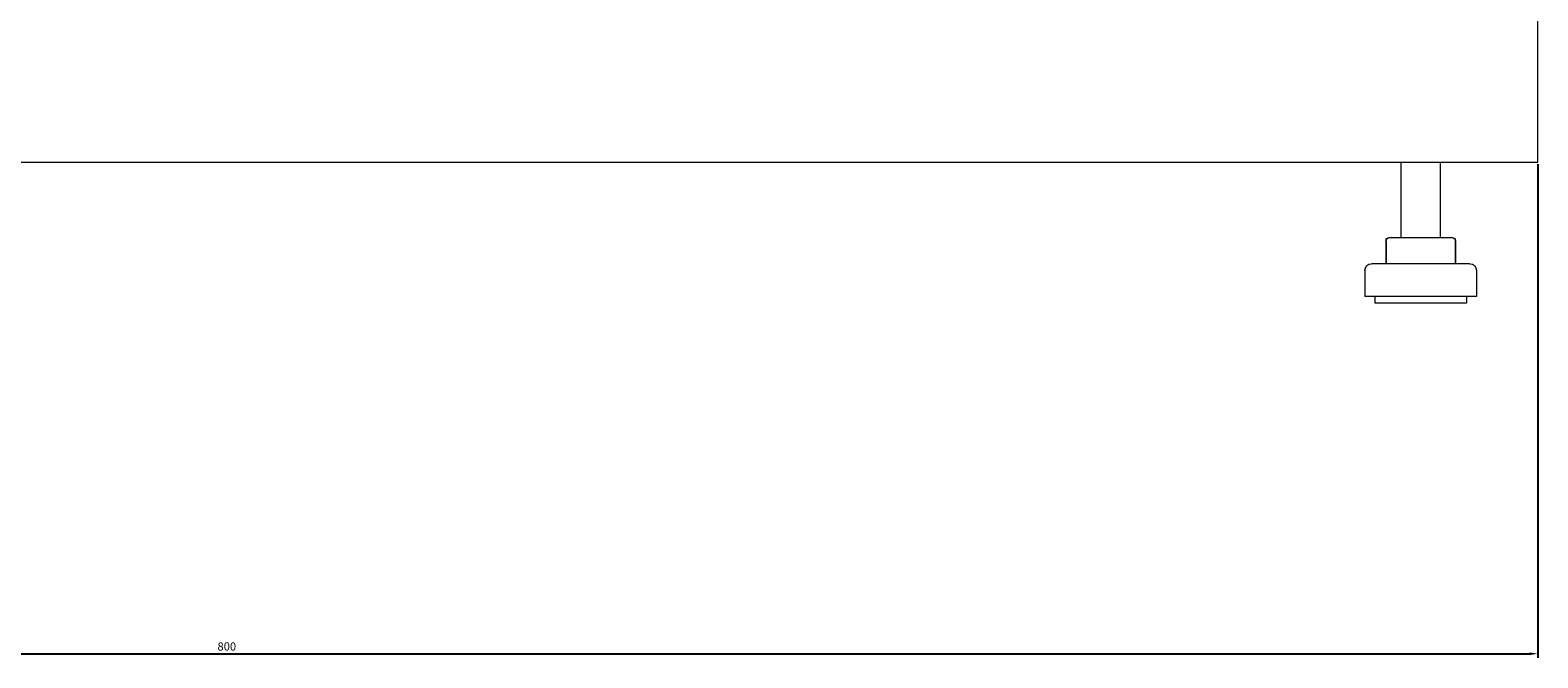
# Model space of a CAD drawing. Units: millimetres. Extents: x -525 to 2804, y -2127 to 960.
# Drawn here: x -60 to 400, y -1061 to -869 of the extents above; entities that cross this region are included whole.
import ezdxf

# ---------------------------------------------------------------- set-up
doc = ezdxf.new("R2010")
doc.units = ezdxf.units.MM
doc.styles.get("Standard").update_dxf_attribs({"font": 'arial.ttf'})
doc.dimstyles.new('ISO-25', dxfattribs={"dimtxt": 2.5, "dimasz": 2.5, "dimexe": 1.25, "dimexo": 0.625, "dimtad": 1, "dimtxsty": 'Standard', "dimcen": 2.5, "dimadec": 0, "dimazin": 0, "dimtfac": 1, "dimtmove": 0, "dimatfit": 3, "dimfxl": 1, "dimarcsym": 0})

# ---------------------------------------------------------------- blocks, each defined once
blk = doc.blocks.new('A$C10F56A51')
at = {"color": 0, "linetype": 'Continuous', "lineweight": 0, "extrusion": (0, 1, -2.22045e-16)}
for p, q in [((-1907.72, -3211.42), (-1907.72, -3166.42)), ((-2707.72, -3211.42), (-1907.72, -3211.42)), ((-1949.47, -3211.42), (-1949.47, -3234.42)), ((-1937.47, -3211.42), (-1937.47, -3234.42)), ((-1954.11, -3235.42), (-1954.11, -3242.42)), ((-1954.02, -3235.42), (-1954.02, -3242.42)), ((-1953.11, -3234.42), (-1953.02, -3234.42)), ((-1953.02, -3234.42), (-1946.31, -3234.42)), ((-1946.31, -3234.42), (-1936.75, -3234.42)), ((-1936.75, -3234.42), (-1933.91, -3234.42)), ((-1933.91, -3234.42), (-1933.82, -3234.42)), ((-1932.91, -3235.42), (-1932.91, -3242.42)), ((-1932.82, -3235.42), (-1932.82, -3242.42)), ((-1956.29, -3242.42), (-1958.47, -3242.42)), ((-1928.47, -3242.42), (-1956.29, -3242.42)), ((-1960.47, -3244.42), (-1960.47, -3252.42)), ((-1926.47, -3244.42), (-1926.47, -3252.42)), ((-1958, -3252.42), (-1960.47, -3252.42)), ((-1926.47, -3252.42), (-1958, -3252.42)), ((-1957.47, -3252.42), (-1957.47, -3254.42)), ((-1955.43, -3254.42), (-1957.47, -3254.42)), ((-1929.47, -3254.42), (-1955.43, -3254.42)), ((-1929.47, -3252.42), (-1929.47, -3254.42))]:
    blk.add_line(p, q, dxfattribs=at)
at = {"color": 0, "linetype": 'Continuous', "lineweight": 0, "extrusion": (0, -2.22045e-16, -1)}
for centre, radius, start, end in [((1953.11, -3235.42), 1, 0, 90), ((1953.02, -3235.42), 1, 0, 90), ((1933.91, -3235.42), 1, 90, 180), ((1933.82, -3235.42), 1, 90, 180), ((1958.47, -3244.42), 2, 0, 90), ((1928.47, -3244.42), 2, 90, 180)]:
    blk.add_arc(centre, radius, start, end, dxfattribs=at)
blk = doc.blocks.new('*D9')
at = {"color": 0, "lineweight": -2, "transparency": 16777216}
for p, q in [((-399.72, -909.88), (-399.72, -1060.53)), ((400.28, -909.88), (400.28, -1060.53)), ((-397.22, -1059.28), (397.78, -1059.28))]:
    blk.add_line(p, q, dxfattribs=at)
at = {"color": 0, "transparency": 16777216}
for points in [[(-397.22, -1058.86), (-397.22, -1059.69), (-399.72, -1059.28)], [(397.78, -1058.86), (397.78, -1059.69), (400.28, -1059.28)]]:
    blk.add_solid(points, dxfattribs=at)
at = {"layer": 'Defpoints', "color": 0, "transparency": 16777216}
for p in [(-399.72, -909.26), (400.28, -909.26), (400.28, -1059.28)]:
    blk.add_point(p, dxfattribs=at)
at = {"color": 0, "transparency": 16777216, "insert": (0.28, -1057.38), "char_height": 2.5, "attachment_point": 5}
blk.add_mtext('800', dxfattribs=at)

msp = doc.modelspace()

# ---------------------------------------------------------------- block references
msp.add_blockref('A$C10F56A51', (2307.996, 2302.166))

# ---------------------------------------------------------------- dimensions: what is measured, and where the dimension line sits
at = {"color": 8}
dim = msp.add_linear_dim(base=(400.28, -1059.277), p1=(-399.72, -909.258), p2=(400.28, -909.258), dimstyle='ISO-25', dxfattribs=at)
dim.commit()
dim.dimension.update_dxf_attribs({"geometry": '*D9', "text_midpoint": (0.28, -1057.376)})

doc.saveas('drawing.dxf')
